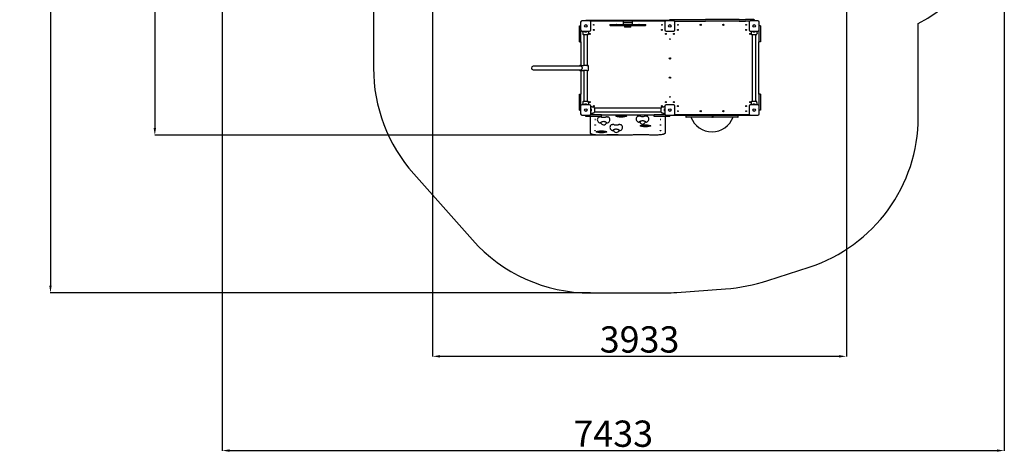
# Model space of a CAD drawing. Units: millimetres. Extents: x 5560 to 14917, y 2724 to 19211.
# Drawn here: x 5560 to 14917, y 2724 to 6860 of the extents above; entities that cross this region are included whole.
import ezdxf

# ---------------------------------------------------------------- set-up
doc = ezdxf.new("R2010")
doc.units = ezdxf.units.MM
doc.layers.add('Dimensions', color=7, linetype='Continuous')
doc.layers.add('Safetyarea', color=131, linetype='Continuous')
doc.styles.get("Standard").update_dxf_attribs({"font": 'arial.ttf'})
doc.dimstyles.new('ISO-25', dxfattribs={"dimtxt": 2.5, "dimasz": 2.5, "dimexe": 1.25, "dimexo": 0.625, "dimtad": 1, "dimtxsty": 'Standard', "dimcen": 2.5, "dimadec": 0, "dimazin": 0, "dimtfac": 1, "dimtmove": 0, "dimatfit": 3, "dimfxl": 1, "dimarcsym": 0})

# ---------------------------------------------------------------- blocks, each defined once
blk = doc.blocks.new('*D36')
at = {"layer": 'Defpoints', "color": 0, "transparency": 16777216}
for p in [(11739.6, 14620.4), (5852.8, 4259.9), (10984.6, 4259.9)]:
    blk.add_point(p, dxfattribs=at)
at = {"layer": 'Dimensions', "color": 0, "lineweight": -2, "transparency": 16777216}
for p, q in [((11739, 14620.4), (5851.5, 14620.4)), ((5852.8, 14550.4), (5852.8, 4329.9)), ((10984, 4259.9), (5851.5, 4259.9))]:
    blk.add_line(p, q, dxfattribs=at)
at = {"layer": 'Dimensions', "color": 0, "transparency": 16777216}
for points in [[(5841.1, 14550.4), (5864.4, 14550.4), (5852.8, 14620.4)], [(5841.1, 4329.9), (5864.4, 4329.9), (5852.8, 4259.9)]]:
    blk.add_solid(points, dxfattribs=at)
at = {"layer": 'Dimensions', "color": 0, "transparency": 16777216, "insert": (5724.4, 9440.2), "char_height": 250, "attachment_point": 5, "rotation": 90}
blk.add_mtext('10361', dxfattribs=at)
blk = doc.blocks.new('*D37')
at = {"layer": 'Defpoints', "color": 0, "transparency": 16777216}
for p in [(11739.6, 13121), (6844.8, 5760), (11328.7, 5760)]:
    blk.add_point(p, dxfattribs=at)
at = {"layer": 'Dimensions', "color": 0, "lineweight": -2, "transparency": 16777216}
for p, q in [((11738.9, 13121), (6843.5, 13121)), ((6844.8, 13051), (6844.8, 5830)), ((11328.1, 5760), (6843.5, 5760))]:
    blk.add_line(p, q, dxfattribs=at)
at = {"layer": 'Dimensions', "color": 0, "transparency": 16777216}
for points in [[(6833.1, 13051), (6856.4, 13051), (6844.8, 13121)], [(6833.1, 5830), (6856.4, 5830), (6844.8, 5760)]]:
    blk.add_solid(points, dxfattribs=at)
at = {"layer": 'Dimensions', "color": 0, "transparency": 16777216, "insert": (6716.4, 9440.5), "char_height": 250, "attachment_point": 5, "rotation": 90}
blk.add_mtext('7361', dxfattribs=at)
blk = doc.blocks.new('*D38')
at = {"layer": 'Defpoints', "color": 0, "transparency": 16777216}
for p in [(9484.7, 8303), (13417.5, 8170), (13417.5, 3656.4)]:
    blk.add_point(p, dxfattribs=at)
at = {"layer": 'Dimensions', "color": 0, "lineweight": -2, "transparency": 16777216}
for p, q in [((9484.7, 8302.3), (9484.7, 3655.1)), ((13417.5, 8169.3), (13417.5, 3655.1)), ((9554.7, 3656.4), (13347.5, 3656.4))]:
    blk.add_line(p, q, dxfattribs=at)
at = {"layer": 'Dimensions', "color": 0, "transparency": 16777216}
for points in [[(9554.7, 3668), (9554.7, 3644.7), (9484.7, 3656.4)], [(13347.5, 3668), (13347.5, 3644.7), (13417.5, 3656.4)]]:
    blk.add_solid(points, dxfattribs=at)
at = {"layer": 'Dimensions', "color": 0, "transparency": 16777216, "insert": (11451.1, 3784.7), "char_height": 250, "attachment_point": 5}
blk.add_mtext('3933', dxfattribs=at)
blk = doc.blocks.new('*D39')
at = {"layer": 'Defpoints', "color": 0, "transparency": 16777216}
for p in [(7484.7, 8570), (14917.5, 8570), (14917.5, 2759.5)]:
    blk.add_point(p, dxfattribs=at)
at = {"layer": 'Dimensions', "color": 0, "lineweight": -2, "transparency": 16777216}
for p, q in [((7484.7, 8569.3), (7484.7, 2758.3)), ((14917.5, 8569.3), (14917.5, 2758.3)), ((7554.7, 2759.5), (14847.5, 2759.5))]:
    blk.add_line(p, q, dxfattribs=at)
at = {"layer": 'Dimensions', "color": 0, "transparency": 16777216}
for points in [[(7554.7, 2771.2), (7554.7, 2747.8), (7484.7, 2759.5)], [(14847.5, 2771.2), (14847.5, 2747.8), (14917.5, 2759.5)]]:
    blk.add_solid(points, dxfattribs=at)
at = {"layer": 'Dimensions', "color": 0, "transparency": 16777216, "insert": (11201.1, 2887.9), "char_height": 250, "attachment_point": 5}
blk.add_mtext('7433', dxfattribs=at)

msp = doc.modelspace()

# ---------------------------------------------------------------- linework, layer by layer
for p, q in [((10891.4, 6837), (10891.4, 6763)), ((10976.6, 6848.2), (10902.6, 6848.2)), ((10939.6, 6848.2), (10939.6, 6853)), ((10939.6, 6853), (10940.6, 6853)), ((11011.9, 6853), (10940.6, 6853)), ((11011.9, 6845), (10984.5, 6845)), ((10987.9, 6763), (10987.9, 6837)), ((11018.3, 6853), (11011.9, 6853)), ((11018.3, 6845), (11011.9, 6845)), ((11660.9, 6853), (11018.3, 6853)), ((11660.9, 6845), (11018.3, 6845)), ((11294.6, 6842), (11294.6, 6833)), ((11384.6, 6833), (11384.6, 6842)), ((11667.4, 6853), (11660.9, 6853)), ((11667.4, 6845), (11660.9, 6845)), ((11738.6, 6853), (11667.4, 6853)), ((11694.7, 6845), (11667.4, 6845)), ((11691.4, 6837), (11691.4, 6763)), ((11776.6, 6848.2), (11702.6, 6848.2)), ((11738.6, 6853), (11739.6, 6853)), ((11739.6, 6848.2), (11739.6, 6860)), ((11739.6, 6860), (11740.6, 6860)), ((11740.6, 6860), (11802.4, 6860)), ((11784.5, 6845), (11802.4, 6845)), ((11787.9, 6763), (11787.9, 6837)), ((11802.4, 6860), (12078.8, 6860)), ((11802.4, 6845), (12078.8, 6845)), ((12398.6, 6860), (12078.8, 6860)), ((12398.6, 6845), (12078.8, 6845)), ((12398.6, 6860), (12457, 6860)), ((12398.6, 6845), (12457, 6845)), ((12538.6, 6860), (12457, 6860)), ((12494.7, 6845), (12457, 6845)), ((12491.4, 6837), (12491.4, 6763)), ((12576.6, 6848.2), (12502.6, 6848.2)), ((12538.6, 6860), (12539.6, 6860)), ((12539.6, 6860), (12539.6, 6848.2)), ((12587.9, 6763), (12587.9, 6837)), ((10879.6, 6778.2), (10879.6, 6800)), ((10879.6, 6800), (10891.4, 6800)), ((10879.6, 6741.3), (10879.6, 6778.2)), ((10879.6, 6650), (10879.6, 6741.3)), ((10894.6, 6741.3), (10894.6, 6755.1)), ((10894.6, 6650), (10894.6, 6741.3)), ((10902.6, 6751.7), (10976.6, 6751.7)), ((11169.6, 6815), (11169.6, 6807)), ((11169.6, 6815), (11506.3, 6815)), ((11501.4, 6802), (11174.6, 6802)), ((11294.6, 6827), (11294.6, 6818)), ((11381.6, 6830), (11297.6, 6830)), ((11381.6, 6830), (11297.6, 6830)), ((11309.6, 6800), (11309.6, 6791)), ((11367.6, 6789), (11311.6, 6789)), ((11369.6, 6791), (11369.6, 6800)), ((11384.6, 6818), (11384.6, 6827)), ((11504.6, 6802), (11501.4, 6802)), ((11506.3, 6815), (11509.6, 6815)), ((11509.6, 6807), (11509.6, 6815)), ((11702.6, 6751.7), (11776.6, 6751.7)), ((12502.6, 6751.7), (12576.6, 6751.7)), ((12584.6, 6755.1), (12584.6, 6741.3)), ((12584.6, 6741.3), (12584.6, 6650)), ((12599.6, 6800), (12587.9, 6800)), ((12599.6, 6800), (12599.6, 6778.2)), ((12599.6, 6778.2), (12599.6, 6741.3)), ((12599.6, 6741.3), (12599.6, 6650)), ((10879.6, 6650), (10894.6, 6650)), ((10894.6, 6650), (10894.6, 6425)), ((10912.2, 6724.8), (10912.4, 6722.7)), ((10958.9, 6715.5), (10920.4, 6715.5)), ((10922.8, 6715.5), (10922.8, 6425)), ((10956.5, 6425), (10956.5, 6715.5)), ((10966.8, 6722.7), (10966.9, 6722.7)), ((10966.9, 6722.7), (10967.1, 6724.8)), ((12512.2, 6724.8), (12512.4, 6722.7)), ((12558.9, 6715.5), (12520.4, 6715.5)), ((12522.8, 6715.5), (12522.8, 6084.5)), ((12556.5, 6084.5), (12556.5, 6715.5)), ((12566.8, 6722.7), (12566.9, 6722.7)), ((12566.9, 6722.7), (12567.1, 6724.8)), ((12599.6, 6650), (12584.6, 6650)), ((12584.6, 6150), (12584.6, 6650)), ((10893.2, 6416.8), (10439.6, 6416.8)), ((10439.6, 6383.1), (10893.2, 6383.1)), ((10893.1, 6425), (10902, 6425)), ((10902, 6375), (10893.1, 6375)), ((10894.1, 6416.8), (10893.2, 6416.8)), ((10893.2, 6383.1), (10894.1, 6383.1)), ((10894.6, 6375), (10894.6, 6150)), ((10902, 6425), (10917.3, 6425)), ((10902, 6375), (10917.3, 6375)), ((10950.5, 6425), (10917.3, 6425)), ((10950.5, 6375), (10917.3, 6375)), ((10922.8, 6375), (10922.8, 6084.5)), ((10950.5, 6425), (10960.1, 6425)), ((10950.5, 6375), (10960.1, 6375)), ((10956.5, 6084.5), (10956.5, 6375)), ((10966.1, 6381), (10966.1, 6419)), ((10879.6, 6150), (10894.6, 6150)), ((10879.6, 6058.7), (10879.6, 6150)), ((10894.6, 6058.7), (10894.6, 6150)), ((10920.4, 6084.5), (10958.9, 6084.5)), ((12520.4, 6084.5), (12558.9, 6084.5)), ((12599.6, 6150), (12584.6, 6150)), ((12584.6, 6150), (12584.6, 6058.7)), ((12599.6, 6150), (12599.6, 6058.7)), ((10879.6, 6021.7), (10879.6, 6058.7)), ((10879.6, 6000), (10879.6, 6021.7)), ((10879.6, 6000), (10891.4, 6000)), ((10891.4, 6037), (10891.4, 5963)), ((10894.6, 6044.9), (10894.6, 6058.7)), ((10976.6, 6048.2), (10902.6, 6048.2)), ((10912.4, 6077.3), (10912.2, 6075.2)), ((10912.4, 6077.3), (10912.4, 6077.3)), ((10967.1, 6075.2), (10966.9, 6077.3)), ((10987.9, 5963), (10987.9, 6037)), ((11016.9, 6027.2), (11014.9, 6027.4)), ((11016.9, 6027.2), (11016.9, 6027.2)), ((11024.1, 6019.2), (11024.1, 5980.7)), ((11655.1, 6016.8), (11024.1, 6016.8)), ((11655.1, 5980.7), (11655.1, 6019.2)), ((11664.4, 6027.4), (11662.3, 6027.2)), ((11691.4, 6037), (11691.4, 5963)), ((11776.6, 6048.2), (11702.6, 6048.2)), ((11787.9, 5963), (11787.9, 6037)), ((12491.4, 6037), (12491.4, 5963)), ((12576.6, 6048.2), (12502.6, 6048.2)), ((12512.4, 6077.3), (12512.2, 6075.2)), ((12512.4, 6077.3), (12512.4, 6077.3)), ((12567.1, 6075.2), (12566.9, 6077.3)), ((12584.6, 6058.7), (12584.6, 6044.9)), ((12587.9, 5963), (12587.9, 6037)), ((12599.6, 6000), (12587.9, 6000)), ((12599.6, 6058.7), (12599.6, 6021.7)), ((12599.6, 6021.7), (12599.6, 6000)), ((10902.6, 5951.7), (10976.6, 5951.7)), ((10939.6, 5940), (10939.6, 5951.7)), ((10961.4, 5940), (10939.6, 5940)), ((10998.3, 5940), (10961.4, 5940)), ((10998.3, 5955), (10984.5, 5955)), ((10984.6, 5780.8), (10984.6, 5940)), ((11089.6, 5955), (10998.3, 5955)), ((11089.6, 5940), (10998.3, 5940)), ((11014.9, 5972.5), (11016.9, 5972.8)), ((11024.1, 5983.1), (11655.1, 5983.1)), ((11089.6, 5940), (11089.6, 5955)), ((11089.6, 5955), (11589.6, 5955)), ((11589.6, 5940), (11589.6, 5955)), ((11680.9, 5955), (11589.6, 5955)), ((11680.9, 5940), (11589.6, 5940)), ((11662.3, 5972.8), (11664.4, 5972.5)), ((11662.3, 5972.8), (11662.3, 5972.8)), ((11694.7, 5955), (11680.9, 5955)), ((11717.9, 5940), (11680.9, 5940)), ((11694.6, 5940), (11694.6, 5782.1)), ((11702.6, 5951.7), (11776.6, 5951.7)), ((11739.6, 5940), (11717.9, 5940)), ((11739.6, 5947), (11739.6, 5951.7)), ((11739.6, 5940), (11739.6, 5947)), ((11774, 5947), (11739.6, 5947)), ((11775.1, 5947), (11774, 5947)), ((12504.2, 5947), (11775.1, 5947)), ((12494.7, 5955), (11784.5, 5955)), ((11891.5, 5945), (11891.5, 5934)), ((11891.5, 5945), (11891.5, 5934)), ((11891.8, 5945), (11891.8, 5934)), ((11893.8, 5932), (11893.5, 5932)), ((12139.4, 5932), (11893.8, 5932)), ((12142.4, 5932), (12139.4, 5932)), ((12139.7, 5945), (12139.7, 5934)), ((12149.1, 5932), (12142.4, 5932)), ((12148.2, 5945), (12148.2, 5934)), ((12150.2, 5932), (12149.1, 5932)), ((12150.6, 5932), (12150.2, 5932)), ((12385.7, 5932), (12150.6, 5932)), ((12387.7, 5934), (12387.7, 5945)), ((12502.6, 5951.7), (12576.6, 5951.7)), ((12505.3, 5947), (12504.2, 5947)), ((12539.6, 5947), (12505.3, 5947)), ((12539.6, 5947), (12539.6, 5951.7))]:
    msp.add_line(p, q)
at = {"flags": 128}
for points in [[(10909.6, 6751.7), (10909.6, 6750.5), (10910, 6746.7), (10910.3, 6743.6), (10910.6, 6741.1), (10910.8, 6739.2), (10911.1, 6736.1), (10911.3, 6734.1)], [(10931.2, 6742.5), (10931.2, 6743), (10931.4, 6743.6), (10931.8, 6744.1), (10932.4, 6744.5), (10933.3, 6744.8), (10934.4, 6745.2), (10935.8, 6745.4), (10937.3, 6745.6), (10938.9, 6745.7), (10939.6, 6745.7)], [(10939.6, 6745.7), (10940.5, 6745.7), (10942.1, 6745.6), (10943.6, 6745.4), (10945, 6745.1), (10946.1, 6744.8), (10947, 6744.4), (10947.6, 6744), (10947.9, 6743.6), (10948.1, 6742.9), (10948.1, 6742.5)], [(10968, 6734.1), (10968.2, 6736.3), (10968.5, 6738.8), (10968.8, 6742.1), (10969.1, 6745.6), (10969.6, 6749.8), (10969.6, 6751.7)], [(12509.6, 6751.7), (12509.6, 6750.5), (12510, 6746.7), (12510.3, 6743.6), (12510.6, 6741.1), (12510.8, 6739.2), (12511.1, 6736.1), (12511.3, 6734.1)], [(12531.2, 6742.5), (12531.2, 6743), (12531.4, 6743.6), (12531.8, 6744.1), (12532.4, 6744.5), (12533.3, 6744.8), (12534.4, 6745.2), (12535.8, 6745.4), (12537.3, 6745.6), (12538.9, 6745.7), (12539.6, 6745.7)], [(12539.6, 6745.7), (12540.5, 6745.7), (12542.1, 6745.6), (12543.6, 6745.4), (12545, 6745.1), (12546.1, 6744.8), (12547, 6744.4), (12547.6, 6744), (12547.9, 6743.6), (12548.1, 6742.9), (12548.1, 6742.5)], [(12568, 6734.1), (12568.2, 6736.3), (12568.5, 6738.8), (12568.8, 6742.1), (12569.1, 6745.6), (12569.6, 6749.8), (12569.6, 6751.7)], [(10911.3, 6734.1), (10911.3, 6734.1), (10911.3, 6733.9), (10911.4, 6733.1), (10911.6, 6731.9), (10911.8, 6730.5), (10912, 6728.9), (10912.1, 6727.4), (10912.2, 6726.1), (10912.2, 6725.2), (10912.2, 6724.8), (10912.2, 6724.8), (10912.2, 6725.2)], [(10912.4, 6722.7), (10912.4, 6722.7), (10912.4, 6722.7)], [(10967.1, 6724.8), (10967.1, 6724.8), (10967.1, 6724.8), (10967.1, 6725.2), (10967.1, 6726.1), (10967.1, 6727.4), (10967.3, 6728.9), (10967.4, 6730.4), (10967.7, 6731.9), (10967.8, 6733.1), (10968, 6733.9), (10968, 6734.1), (10968, 6734.1)], [(12511.3, 6734.1), (12511.3, 6734.1), (12511.3, 6733.9), (12511.4, 6733.1), (12511.6, 6731.9), (12511.8, 6730.5), (12512, 6728.9), (12512.1, 6727.4), (12512.2, 6726.1), (12512.2, 6725.2), (12512.2, 6724.8), (12512.2, 6724.8), (12512.2, 6725.2)], [(12512.4, 6722.7), (12512.4, 6722.7), (12512.4, 6722.7)], [(10894.1, 6383.1), (10896.1, 6383.3), (10898, 6383.8), (10899.9, 6384.7), (10901.6, 6385.9), (10903.2, 6387.4), (10904.6, 6389.2), (10905.8, 6391.2), (10906.7, 6393.4), (10907.3, 6395.7), (10907.7, 6398.1), (10907.8, 6400.6), (10907.5, 6403), (10907, 6405.4), (10906.3, 6407.7), (10905.2, 6409.8), (10903.9, 6411.7), (10902.4, 6413.3), (10900.8, 6414.7), (10899, 6415.7), (10897, 6416.4), (10895.1, 6416.8), (10894.1, 6416.8)], [(10917.4, 6375), (10917.4, 6375), (10917.3, 6375)], [(10911.3, 6065.8), (10911.1, 6063.7), (10910.8, 6061.2), (10910.5, 6057.9), (10910.1, 6054.4), (10909.7, 6050.1), (10909.7, 6048.2)], [(10912.2, 6075.2), (10912.2, 6075.2), (10912.2, 6075.2), (10912.2, 6074.8), (10912.2, 6073.8), (10912.1, 6072.6), (10912, 6071.1), (10911.8, 6069.5), (10911.6, 6068), (10911.4, 6066.8), (10911.3, 6066.1), (10911.3, 6065.8), (10911.3, 6065.8)], [(10939.7, 6054.3), (10938.7, 6054.3), (10937.1, 6054.4), (10935.6, 6054.5), (10934.3, 6054.8), (10933.1, 6055.1), (10932.3, 6055.5), (10931.7, 6055.9), (10931.4, 6056.4), (10931.2, 6057), (10931.2, 6057.5)], [(10948.1, 6057.5), (10948.1, 6057), (10947.9, 6056.4), (10947.4, 6055.8), (10946.9, 6055.5), (10946, 6055.1), (10944.9, 6054.8), (10943.5, 6054.5), (10942, 6054.4), (10940.4, 6054.3), (10939.7, 6054.3)], [(10966.8, 6077.3), (10966.9, 6077.3), (10966.9, 6077.3)], [(10968, 6065.8), (10968, 6065.8), (10968, 6066.1), (10967.8, 6066.8), (10967.7, 6068), (10967.5, 6069.5), (10967.3, 6071.1), (10967.1, 6072.6), (10967.1, 6073.9), (10967.1, 6074.8), (10967.1, 6075.2), (10967.1, 6075.2), (10967.1, 6074.8)], [(10969.6, 6048.2), (10969.6, 6049.5), (10969.2, 6053.3), (10968.9, 6056.4), (10968.7, 6058.8), (10968.5, 6060.7), (10968.2, 6063.9), (10968, 6065.8)], [(11005.5, 6028.3), (11003.3, 6028.6), (11000.8, 6028.8), (10997.5, 6029.1), (10994, 6029.5), (10989.8, 6029.9), (10987.9, 6029.9)], [(10993.9, 5999.9), (10993.9, 6000.9), (10994, 6002.5), (10994.2, 6004), (10994.5, 6005.3), (10994.8, 6006.5), (10995.2, 6007.4), (10995.6, 6007.9), (10996, 6008.2), (10996.7, 6008.4), (10997.1, 6008.5)], [(10997.1, 5991.5), (10996.6, 5991.5), (10996, 5991.7), (10995.5, 5992.2), (10995.1, 5992.7), (10994.8, 5993.6), (10994.4, 5994.8), (10994.2, 5996.1), (10994, 5997.6), (10993.9, 5999.2), (10993.9, 5999.9)], [(11014.9, 6027.4), (11014.9, 6027.4), (11014.9, 6027.4), (11014.4, 6027.4), (11013.5, 6027.4), (11012.2, 6027.5), (11010.7, 6027.6), (11009.2, 6027.8), (11007.7, 6028), (11006.5, 6028.2), (11005.7, 6028.3), (11005.5, 6028.3), (11005.5, 6028.3)], [(11662.3, 6027.2), (11662.3, 6027.2), (11662.3, 6027.2)], [(11673.8, 6028.3), (11673.8, 6028.3), (11673.5, 6028.3), (11672.8, 6028.2), (11671.6, 6028), (11670.1, 6027.8), (11668.5, 6027.6), (11667, 6027.5), (11665.7, 6027.4), (11664.8, 6027.4), (11664.4, 6027.4), (11664.4, 6027.4)], [(11691.4, 6030), (11690.1, 6030), (11686.3, 6029.6), (11683.2, 6029.3), (11680.8, 6029), (11678.9, 6028.8), (11675.7, 6028.5), (11673.8, 6028.3)], [(11682.1, 6008.4), (11682.6, 6008.4), (11683.2, 6008.2), (11683.8, 6007.8), (11684.1, 6007.2), (11684.5, 6006.3), (11684.8, 6005.2), (11685.1, 6003.8), (11685.3, 6002.3), (11685.3, 6000.7), (11685.3, 6000)], [(11685.3, 6000), (11685.3, 5999.1), (11685.2, 5997.5), (11685.1, 5996), (11684.8, 5994.6), (11684.5, 5993.5), (11684.1, 5992.6), (11683.7, 5992), (11683.2, 5991.7), (11682.6, 5991.5), (11682.1, 5991.5)], [(12511.3, 6065.8), (12511.1, 6063.7), (12510.8, 6061.2), (12510.5, 6057.9), (12510.1, 6054.4), (12509.7, 6050.1), (12509.7, 6048.2)], [(12512.2, 6075.2), (12512.2, 6075.2), (12512.2, 6075.2), (12512.2, 6074.8), (12512.2, 6073.8), (12512.1, 6072.6), (12512, 6071.1), (12511.8, 6069.5), (12511.6, 6068), (12511.4, 6066.8), (12511.3, 6066.1), (12511.3, 6065.8), (12511.3, 6065.8)], [(12539.7, 6054.3), (12538.7, 6054.3), (12537.1, 6054.4), (12535.6, 6054.5), (12534.3, 6054.8), (12533.1, 6055.1), (12532.3, 6055.5), (12531.7, 6055.9), (12531.4, 6056.4), (12531.2, 6057), (12531.2, 6057.5)], [(12548.1, 6057.5), (12548.1, 6057), (12547.9, 6056.4), (12547.4, 6055.8), (12546.9, 6055.5), (12546, 6055.1), (12544.9, 6054.8), (12543.5, 6054.5), (12542, 6054.4), (12540.4, 6054.3), (12539.7, 6054.3)], [(12566.8, 6077.3), (12566.9, 6077.3), (12566.9, 6077.3)], [(12568, 6065.8), (12568, 6065.8), (12568, 6066.1), (12567.8, 6066.8), (12567.7, 6068), (12567.5, 6069.5), (12567.3, 6071.1), (12567.1, 6072.6), (12567.1, 6073.9), (12567.1, 6074.8), (12567.1, 6075.2), (12567.1, 6075.2), (12567.1, 6074.8)], [(12569.6, 6048.2), (12569.6, 6049.5), (12569.2, 6053.3), (12568.9, 6056.4), (12568.7, 6058.8), (12568.5, 6060.7), (12568.2, 6063.9), (12568, 6065.8)], [(10987.9, 5970), (10989.1, 5970), (10992.9, 5970.4), (10996.1, 5970.7), (10998.5, 5970.9), (11000.4, 5971.1), (11003.5, 5971.4), (11005.5, 5971.6)], [(11005.5, 5971.6), (11005.5, 5971.6), (11005.7, 5971.7), (11006.5, 5971.8), (11007.7, 5971.9), (11009.1, 5972.2), (11010.7, 5972.3), (11012.2, 5972.5), (11013.5, 5972.5), (11014.4, 5972.5), (11014.9, 5972.5), (11014.9, 5972.5)], [(11016.9, 5972.8), (11016.9, 5972.8), (11016.9, 5972.8)], [(11025, 5910.4), (11025.2, 5910.8), (11025.7, 5911.1), (11026.5, 5911.3), (11027.5, 5911.5), (11028.5, 5911.5), (11029.6, 5911.4), (11030.5, 5911.2), (11031.1, 5910.9), (11031.5, 5910.6), (11031.5, 5910.2), (11031.1, 5909.9), (11030.5, 5909.6), (11029.6, 5909.4), (11028.5, 5909.3), (11027.5, 5909.3), (11026.5, 5909.5), (11025.7, 5909.7), (11025.2, 5910), (11025, 5910.4)], [(11090.8, 5933), (11088.2, 5933.4), (11085.5, 5933.7), (11082.8, 5933.9), (11079.9, 5934), (11077.1, 5934), (11074.3, 5933.8), (11071.5, 5933.5), (11068.9, 5933.2), (11066.5, 5932.6), (11064.3, 5932), (11062.3, 5931.3), (11060.6, 5930.5), (11059.2, 5929.7), (11058.2, 5928.9)], [(11161.1, 5928.9), (11160.9, 5929), (11159.8, 5929.9), (11158.3, 5930.7), (11156.6, 5931.5), (11154.6, 5932.2), (11152.4, 5932.7), (11150, 5933.2), (11147.4, 5933.6), (11144.7, 5933.9), (11141.9, 5934), (11139.1, 5934), (11136.3, 5933.9), (11133.6, 5933.7), (11131, 5933.4), (11128.5, 5933)], [(11460.8, 5940.2), (11458.2, 5940.7), (11455.5, 5941), (11452.8, 5941.2), (11449.9, 5941.3), (11447.1, 5941.3), (11444.3, 5941.1), (11441.5, 5940.8), (11438.9, 5940.4), (11436.5, 5939.9), (11434.3, 5939.3), (11432.3, 5938.6), (11430.6, 5937.8), (11429.2, 5937), (11428.2, 5936.1)], [(11459, 5893.4), (11462.8, 5895.5), (11466.5, 5897.2), (11470.1, 5898.5), (11475.4, 5899.8), (11480.3, 5900.1), (11484.8, 5899.6), (11488.9, 5898.6), (11491.2, 5897.8), (11493.8, 5896.7), (11496.8, 5895.3), (11500.2, 5893.4)], [(11531.1, 5936.1), (11530.9, 5936.3), (11529.8, 5937.2), (11528.3, 5938), (11526.6, 5938.8), (11524.6, 5939.4), (11522.4, 5940), (11520, 5940.5), (11517.4, 5940.9), (11514.7, 5941.1), (11511.9, 5941.3), (11509.1, 5941.3), (11506.3, 5941.2), (11503.6, 5941), (11501, 5940.7), (11498.5, 5940.2)], [(11647.7, 5910.4), (11647.9, 5910.8), (11648.4, 5911.1), (11649.2, 5911.3), (11650.2, 5911.5), (11651.2, 5911.5), (11652.3, 5911.4), (11653.2, 5911.2), (11653.8, 5910.9), (11654.2, 5910.6), (11654.2, 5910.2), (11653.8, 5909.9), (11653.2, 5909.6), (11652.3, 5909.4), (11651.2, 5909.3), (11650.2, 5909.3), (11649.2, 5909.5), (11648.4, 5909.7), (11647.9, 5910), (11647.7, 5910.4)], [(11664.4, 5972.5), (11664.4, 5972.5), (11664.4, 5972.5), (11664.8, 5972.5), (11665.8, 5972.5), (11667, 5972.5), (11668.5, 5972.3), (11670.1, 5972.2), (11671.6, 5972), (11672.8, 5971.8), (11673.5, 5971.6), (11673.8, 5971.6), (11673.8, 5971.6)], [(11673.8, 5971.6), (11675.9, 5971.4), (11678.4, 5971.1), (11681.7, 5970.8), (11685.2, 5970.5), (11689.5, 5970), (11691.4, 5970)], [(12149.7, 5946.9), (12149.5, 5946.9), (12149.1, 5947)], [(12149.1, 5932), (12149.5, 5932), (12149.7, 5932)], [(11025, 5857.4), (11025.2, 5857.8), (11025.7, 5858.1), (11026.5, 5858.3), (11027.5, 5858.5), (11028.5, 5858.5), (11029.6, 5858.4), (11030.5, 5858.2), (11031.1, 5857.9), (11031.5, 5857.6), (11031.5, 5857.2), (11031.1, 5856.9), (11030.5, 5856.6), (11029.6, 5856.4), (11028.5, 5856.3), (11027.5, 5856.3), (11026.5, 5856.5), (11025.7, 5856.7), (11025.2, 5857), (11025, 5857.4)], [(11025, 5804.4), (11025.2, 5804.7), (11025.7, 5805.1), (11026.5, 5805.3), (11027.5, 5805.5), (11028.5, 5805.5), (11029.6, 5805.4), (11030.5, 5805.2), (11031.1, 5804.9), (11031.5, 5804.6), (11031.5, 5804.2), (11031.1, 5803.9), (11030.5, 5803.6), (11029.6, 5803.4), (11028.5, 5803.3), (11027.5, 5803.3), (11026.5, 5803.5), (11025.7, 5803.7), (11025.2, 5804), (11025, 5804.4)], [(11077.7, 5879.4), (11078, 5879.6), (11078.6, 5879.8), (11079.2, 5879.9), (11079.9, 5880), (11080.4, 5880), (11080.5, 5880), (11080.7, 5880), (11081, 5879.9), (11081.4, 5879.7), (11082, 5879.2), (11082.8, 5878.4), (11084, 5877)], [(11089, 5886.1), (11092.8, 5888.2), (11096.5, 5889.9), (11100.1, 5891.3), (11105.4, 5892.5), (11110.3, 5892.8), (11114.8, 5892.3), (11118.9, 5891.3), (11121.2, 5890.6), (11123.8, 5889.5), (11126.8, 5888), (11130.2, 5886.1)], [(11135.1, 5875.8), (11136.3, 5877.2), (11137.1, 5878.1), (11137.7, 5878.6), (11138.2, 5878.9), (11138.6, 5879.2), (11139, 5879.4), (11139.6, 5879.5), (11140.2, 5879.6), (11140.8, 5879.5), (11141.4, 5879.4), (11141.9, 5879.2), (11142, 5879.2)], [(11210.8, 5860.2), (11208.2, 5860.6), (11205.5, 5860.9), (11202.8, 5861.1), (11199.9, 5861.2), (11197.1, 5861.2), (11194.3, 5861), (11191.5, 5860.8), (11188.9, 5860.4), (11186.5, 5859.8), (11184.3, 5859.2), (11182.3, 5858.5), (11180.6, 5857.8), (11179.2, 5856.9), (11178.2, 5856.1)], [(11197.7, 5806.6), (11198, 5806.8), (11198.6, 5807), (11199.2, 5807.1), (11199.9, 5807.2), (11200.4, 5807.2), (11200.5, 5807.2), (11200.7, 5807.2), (11201, 5807.1), (11201.4, 5806.9), (11202, 5806.4), (11202.8, 5805.6), (11204, 5804.2)], [(11209, 5813.3), (11212.8, 5815.4), (11216.5, 5817.1), (11220.1, 5818.5), (11225.4, 5819.7), (11230.3, 5820), (11234.8, 5819.5), (11238.9, 5818.5), (11241.2, 5817.8), (11243.8, 5816.7), (11246.8, 5815.2), (11250.2, 5813.3)], [(11281.1, 5856.1), (11280.9, 5856.2), (11279.8, 5857.1), (11278.3, 5857.9), (11276.6, 5858.7), (11274.6, 5859.4), (11272.4, 5859.9), (11270, 5860.4), (11267.4, 5860.8), (11264.7, 5861.1), (11261.9, 5861.2), (11259.1, 5861.2), (11256.3, 5861.1), (11253.6, 5860.9), (11251, 5860.6), (11248.5, 5860.2)], [(11255.1, 5803), (11256.3, 5804.4), (11257.1, 5805.3), (11257.7, 5805.8), (11258.2, 5806.1), (11258.6, 5806.4), (11259, 5806.6), (11259.6, 5806.7), (11260.2, 5806.8), (11260.8, 5806.8), (11261.4, 5806.6), (11261.9, 5806.4), (11262, 5806.4)], [(11447.7, 5886.7), (11448, 5886.8), (11448.6, 5887), (11449.2, 5887.2), (11449.9, 5887.3), (11450.4, 5887.3), (11450.5, 5887.3), (11450.7, 5887.3), (11451, 5887.2), (11451.4, 5886.9), (11452, 5886.5), (11452.8, 5885.7), (11454, 5884.3)], [(11505.1, 5883.1), (11506.3, 5884.5), (11507.1, 5885.4), (11507.7, 5885.9), (11508.2, 5886.2), (11508.6, 5886.4), (11509, 5886.7), (11509.6, 5886.8), (11510.2, 5886.9), (11510.8, 5886.8), (11511.4, 5886.7), (11511.9, 5886.5), (11512, 5886.5)], [(11647.7, 5857.4), (11647.9, 5857.8), (11648.4, 5858.1), (11649.2, 5858.3), (11650.2, 5858.5), (11651.2, 5858.5), (11652.3, 5858.4), (11653.2, 5858.2), (11653.8, 5857.9), (11654.2, 5857.6), (11654.2, 5857.2), (11653.8, 5856.9), (11653.2, 5856.6), (11652.3, 5856.4), (11651.2, 5856.3), (11650.2, 5856.3), (11649.2, 5856.5), (11648.4, 5856.7), (11647.9, 5857), (11647.7, 5857.4)], [(11647.7, 5804.4), (11647.9, 5804.7), (11648.4, 5805.1), (11649.2, 5805.3), (11650.2, 5805.5), (11651.2, 5805.5), (11652.3, 5805.4), (11653.2, 5805.2), (11653.8, 5804.9), (11654.2, 5804.6), (11654.2, 5804.2), (11653.8, 5803.9), (11653.2, 5803.6), (11652.3, 5803.4), (11651.2, 5803.3), (11650.2, 5803.3), (11649.2, 5803.5), (11648.4, 5803.7), (11647.9, 5804), (11647.7, 5804.4)], [(11016.4, 5764.9), (11012.5, 5765.5), (11008.8, 5766.2), (11005.2, 5767), (11001.9, 5767.9), (10998.7, 5768.9), (10995.9, 5770), (10993.3, 5771.2), (10991.1, 5772.4), (10989.1, 5773.8), (10987.5, 5775.1), (10986.3, 5776.5), (10985.4, 5777.9), (10984.8, 5779.4), (10984.6, 5780.8)], [(11129.3, 5762.4), (11121.3, 5761.8), (11113.2, 5761.3), (11105.1, 5760.9), (11096.9, 5760.7), (11088.7, 5760.5), (11080.5, 5760.5), (11072.3, 5760.7), (11064.1, 5760.9), (11056, 5761.3), (11047.9, 5761.8), (11039.9, 5762.4), (11032, 5763.1), (11024.1, 5764), (11016.4, 5764.9)], [(11246.7, 5762.6), (11237, 5763.3), (11227.3, 5763.9), (11217.5, 5764.3), (11207.7, 5764.7), (11197.8, 5764.8), (11187.9, 5764.9), (11178.1, 5764.8), (11168.2, 5764.6), (11158.4, 5764.2), (11148.6, 5763.8), (11138.9, 5763.1), (11129.3, 5762.4)], [(11379.9, 5762.3), (11369.8, 5761.6), (11359.6, 5761), (11349.3, 5760.5), (11339.1, 5760.2), (11328.7, 5760), (11318.4, 5759.9), (11308.1, 5759.9), (11297.7, 5760.1), (11287.4, 5760.3), (11277.2, 5760.7), (11266.9, 5761.2), (11256.8, 5761.9), (11246.7, 5762.6)], [(11549.9, 5762.4), (11537.9, 5763.2), (11525.9, 5763.9), (11513.7, 5764.5), (11501.6, 5764.9), (11489.4, 5765.2), (11477.1, 5765.4), (11464.9, 5765.5), (11452.7, 5765.4), (11440.5, 5765.2), (11428.3, 5764.9), (11416.1, 5764.4), (11404, 5763.8), (11391.9, 5763.1), (11379.9, 5762.3)], [(11664.8, 5766.4), (11657.1, 5765.3), (11649.2, 5764.3), (11641.2, 5763.5), (11633.1, 5762.8), (11624.9, 5762.1), (11616.7, 5761.7), (11608.3, 5761.3), (11600, 5761.1), (11591.6, 5761), (11583.2, 5761), (11574.8, 5761.2), (11566.5, 5761.4), (11558.2, 5761.9), (11549.9, 5762.4)], [(11694.6, 5782.1), (11694.4, 5780.6), (11693.8, 5779), (11692.9, 5777.6), (11691.5, 5776.1), (11689.8, 5774.7), (11687.7, 5773.4), (11685.3, 5772.1), (11682.5, 5770.9), (11679.5, 5769.8), (11676.2, 5768.8), (11672.6, 5767.9), (11668.8, 5767.1), (11664.8, 5766.4)]]:
    msp.add_lwpolyline(points, dxfattribs=at)
for centre, radius in [((10939.6, 6800), 12.8), ((11015.6, 6762), 4.25), ((11015.6, 6762), 3.5), ((11015.4, 6810.5), 3), ((11663.6, 6762), 4.25), ((11663.6, 6762), 3.5), ((11663.4, 6810.5), 3), ((11739.6, 6800), 12.8), ((11815.6, 6762), 4.25), ((11815.6, 6762), 3.5), ((11815.9, 6810.5), 3), ((12031.9, 6810.5), 6), ((12031.9, 6810.5), 3), ((12247.9, 6810.5), 6), ((12247.9, 6810.5), 3), ((12463.6, 6762), 4.25), ((12463.6, 6762), 3.5), ((12463.9, 6810.5), 3), ((12539.6, 6800), 12.8), ((10977.6, 6724), 4.25), ((10977.6, 6724), 3.5), ((11701.6, 6724), 4.25), ((11701.6, 6724), 3.5), ((11739.6, 6675), 3), ((11777.6, 6724), 4.25), ((11777.6, 6724), 3.5), ((12501.6, 6724), 4.25), ((12501.6, 6724), 3.5), ((11739.6, 6491.6), 6), ((11739.6, 6491.6), 3), ((11739.6, 6308.3), 6), ((11739.6, 6308.3), 3), ((11739.6, 6125), 3), ((10939.6, 6000), 12.8), ((10977.6, 6076), 4.25), ((10977.6, 6076), 3.5), ((11015.6, 6038), 4.25), ((11015.6, 6038), 3.5), ((11663.6, 6038), 4.25), ((11663.6, 6038), 3.5), ((11701.6, 6076), 4.25), ((11701.6, 6076), 3.5), ((11739.6, 6000), 12.8), ((11777.6, 6076), 4.25), ((11777.6, 6076), 3.5), ((11815.6, 6038), 4.25), ((11815.6, 6038), 3.5), ((11815.9, 5989.5), 3), ((12031.9, 5989.5), 6), ((12031.9, 5989.5), 3), ((12247.9, 5989.5), 6), ((12247.9, 5989.5), 3), ((12463.6, 6038), 4.25), ((12463.6, 6038), 3.5), ((12463.9, 5989.5), 3), ((12501.6, 6076), 4.25), ((12501.6, 6076), 3.5), ((12539.6, 6000), 12.8)]:
    msp.add_circle(centre, radius)
for centre, radius, start, end in [((10902.6, 6837), 11.2, 90, 180), ((10976.6, 6837), 11.2, 0, 90), ((10985.6, 6844), 1, 90, 141.22657), ((11297.6, 6842), 3, 90, 180), ((11297.6, 6833), 3, 180, 270), ((11381.6, 6842), 3, 0, 90), ((11381.6, 6833), 3, 270, 0), ((11702.6, 6837), 11.2, 90, 180), ((11693.1, 6844), 1, 0, 90), ((11776.6, 6837), 11.2, 0, 90), ((11786.1, 6844), 1, 90, 180), ((12502.6, 6837), 11.2, 90, 180), ((12493.6, 6844), 1, 38.71647, 90), ((12576.6, 6837), 11.2, 0, 90), ((10902.6, 6763), 11.2, 180, 270), ((10895.6, 6754), 1, 128.71647, 180), ((10969.5, 6810.4), 6.53, 85.44187, 88.04835), ((10976, 6887.6), 71, 265.19334, 265.43527), ((10976.6, 6763), 11.2, 270, 0), ((11174.6, 6807), 5, 180, 270), ((11231.4, 6810.5), 6, 48.59038, 131.40962), ((11297.6, 6827), 3, 90, 180), ((11297.6, 6818), 3, 180, 270), ((11311.6, 6800), 2, 90, 180), ((11311.6, 6791), 2, 180, 270), ((11367.6, 6800), 2, 0, 90), ((11367.6, 6791), 2, 270, 0), ((11381.6, 6827), 3, 0, 90), ((11381.6, 6818), 3, 270, 0), ((11447.4, 6810.5), 6, 48.59038, 131.40962), ((11504.6, 6807), 5, 270, 0), ((11702.6, 6763), 11.2, 180, 270), ((11769.5, 6810.4), 6.53, 85.44187, 88.04835), ((11776, 6887.6), 71, 265.19334, 265.43527), ((11776.6, 6763), 11.2, 270, 0), ((12502.6, 6763), 11.2, 180, 270), ((12569.5, 6810.4), 6.53, 85.44187, 88.04835), ((12576, 6887.6), 71, 265.19334, 265.43527), ((12576.6, 6763), 11.2, 270, 0), ((12583.6, 6754), 1, 0, 51.22657), ((10920.4, 6723.5), 8, 185.82018, 269.44313), ((10958.9, 6723.5), 8, 270.61856, 354.16924), ((12520.4, 6723.5), 8, 185.82018, 269.44313), ((12558.9, 6723.5), 8, 270.61856, 354.16924), ((12628.5, 6723.3), 61.4, 169.87361, 178.66869), ((10439.6, 6400), 16.9, 90, 270), ((10893.4, 6408.3), 16.7, 91.08436, 149.27922), ((10893.4, 6391.6), 16.6, 210.59969, 268.97566), ((10960.1, 6419), 6, 0, 90), ((10960.1, 6381), 6, 270, 0), ((10920.4, 6076.5), 8, 90.61856, 174.16924), ((10958.9, 6076.5), 8, 5.82018, 89.44313), ((12520.4, 6076.5), 8, 90.61856, 174.16924), ((12558.9, 6076.5), 8, 5.82018, 89.44313), ((10902.6, 6037), 11.3, 90, 180), ((10895.6, 6046), 1, 180, 231.22657), ((10969.5, 6010.4), 6.53, 85.44187, 88.04835), ((10976, 6087.6), 71, 265.19334, 265.43527), ((10976.6, 6037), 11.3, 0, 90), ((11016.1, 6019.2), 8, 0.61856, 84.16924), ((11663.1, 6019.2), 8, 95.82018, 179.44313), ((11702.6, 6037), 11.3, 90, 180), ((11769.5, 6010.4), 6.53, 85.44187, 88.04835), ((11776, 6087.6), 71, 265.19334, 265.43527), ((11776.6, 6037), 11.3, 0, 90), ((12502.6, 6037), 11.3, 90, 180), ((12569.5, 6010.4), 6.53, 85.44187, 88.04835), ((12576, 6087.6), 71, 265.19334, 265.43527), ((12576.6, 6037), 11.3, 0, 90), ((12583.6, 6046), 1, 308.71647, 0), ((10902.6, 5963), 11.2, 180, 270), ((10976.6, 5963), 11.2, 270, 0), ((10985.6, 5956), 1, 218.71647, 270), ((11016.1, 5980.7), 8, 275.82018, 359.44313), ((11079.3, 5907.6), 30, 134.80967, 254.96724), ((11109.6, 6030.8), 99.7, 259.09157, 280.90843), ((11139.9, 5907.6), 30, 285.03276, 45.19033), ((11449.3, 5914.9), 30, 134.80967, 254.96724), ((11479.6, 6038.1), 99.7, 259.09157, 280.90843), ((11509.9, 5914.9), 30, 285.03276, 45.19033), ((11663.1, 5980.7), 8, 180.61856, 264.16924), ((11702.6, 5963), 11.2, 180, 270), ((11693.1, 5956), 1, 270, 0), ((11776.6, 5963), 11.2, 270, 0), ((11786.1, 5956), 1, 180, 270), ((11893.5, 5945), 2, 89.99845, 179.99974), ((11893.5, 5934), 2, 180.00026, 270.00155), ((11893.8, 5945), 2, 90, 180), ((11893.8, 5934), 2, 180, 270), ((12139.6, 6008.4), 214.8, 200.85009, 339.14991), ((12136.8, 5945.6), 3, 348.43863, 27.8299), ((12136.8, 5933.4), 3, 332.1701, 11.56137), ((12150.2, 5945), 2, 90, 180), ((12150.2, 5934), 2, 180, 270), ((12385.7, 5945), 2, 0.00026, 90.00155), ((12385.7, 5934), 2, 269.99845, 359.99974), ((12502.6, 5963), 11.2, 180, 270), ((12493.6, 5956), 1, 270, 321.22657), ((12576.6, 5963), 11.2, 270, 0), ((11073.7, 5886.5), 8.15, 255.85487, 298.60298), ((11299, 5514.8), 426.6, 119.48915, 121.1758), ((11109.6, 5889.6), 30, 199.46065, 337.84716), ((10907, 5492.1), 452.9, 58.87308, 60.46189), ((11145.6, 5886.3), 8, 243.78498, 284.21871), ((11199.3, 5834.8), 30, 134.80967, 254.96724), ((11193.7, 5813.7), 8.15, 255.85487, 298.60298), ((11419, 5442), 426.6, 119.48915, 121.1758), ((11229.6, 5816.8), 30, 199.46065, 337.84716), ((11229.6, 5958.1), 99.7, 259.09157, 280.90843), ((11027, 5419.3), 452.9, 58.87308, 60.46189), ((11265.6, 5813.5), 8, 243.78498, 284.21871), ((11259.9, 5834.8), 30, 285.03276, 45.19033), ((11443.7, 5893.8), 8.15, 255.85487, 298.60298), ((11669, 5522.1), 426.6, 119.48915, 121.1758), ((11479.6, 5896.9), 30, 199.46065, 337.84716), ((11277, 5499.4), 452.9, 58.87308, 60.46189), ((11515.6, 5893.6), 8, 243.78498, 284.21871)]:
    msp.add_arc(centre, radius, start, end)
for centre in [(11277.2, 5942.8), (11089.6, 5792.7), (11508.1, 5849.4)]:
    msp.add_ellipse(centre, major_axis=(50, 0), ratio=0.205212)
for centre in [(11277.2, 5952.2), (11508.1, 5858.8), (11089.6, 5802.1)]:
    msp.add_ellipse(centre, major_axis=(50, 0), ratio=0.205212, start_param=3.617239, end_param=5.807539)
at = {"layer": 'Safetyarea'}
for p, q in [((8922.8, 7303), (8922.8, 6400)), ((14099.6, 5932), (14099.6, 6823.8)), ((9304.6, 5393.7), (9862.2, 4764.8)), ((12669.3, 4377.5), (13063, 4505.3)), ((10984.6, 4259.9), (11694.6, 4259.9)), ((11806.1, 4264), (12267, 4298.4))]:
    msp.add_line(p, q, dxfattribs=at)
for centre, radius, start, end in [((13400.6, 8170), 1516.9, 297.44025, 0), ((10439.6, 6400), 1516.8, 180, 221.56051), ((12599.6, 5932), 1500, 287.99213, 0), ((10984.6, 5759.9), 1500, 221.56051, 270), ((12139.6, 6008.4), 1714.8, 274.26108, 287.99213), ((11694.6, 5759.9), 1500, 270, 274.26108)]:
    msp.add_arc(centre, radius, start, end, dxfattribs=at)

# ---------------------------------------------------------------- dimensions: what is measured, and where the dimension line sits
at = {"layer": 'Dimensions'}
for base, p1, p2, picture, middle in [((5852.774, 4259.8739), (11739.6398, 14620.4456), (10984.6308, 4259.8739), '*D36', (5724.4205, 9440.1598)), ((6844.8, 5760), (11739.6, 13121), (11328.7, 5760), '*D37', (6716.4, 9440.5))]:
    dim = msp.add_linear_dim(base=base, p1=p1, p2=p2, angle=90, dimstyle='ISO-25', override={"dimtxt": 250, "dimasz": 70, "dimdec": 0}, dxfattribs=at)
    dim.commit()
    dim.dimension.update_dxf_attribs({"geometry": picture, "text_midpoint": middle})
for base, p1, p2, picture, middle in [((14917.5, 2759.5), (7484.7, 8570), (14917.5, 8570), '*D39', (11201.1, 2887.9)), ((13417.5, 3656.4), (9484.7, 8303), (13417.5, 8170), '*D38', (11451.1, 3784.7))]:
    dim = msp.add_linear_dim(base=base, p1=p1, p2=p2, dimstyle='ISO-25', override={"dimtxt": 250, "dimasz": 70, "dimdec": 0}, dxfattribs=at)
    dim.commit()
    dim.dimension.update_dxf_attribs({"geometry": picture, "text_midpoint": middle})

doc.saveas('drawing.dxf')
